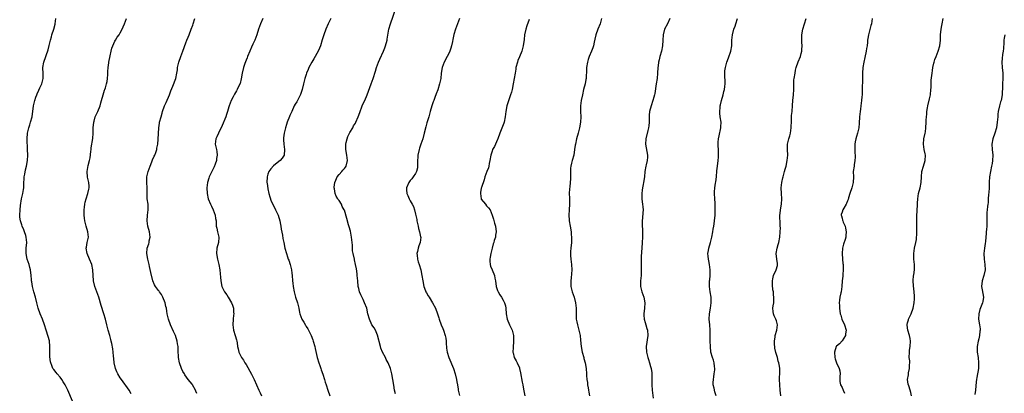
# Model space of a CAD drawing. Units: inches. Extents: x 2526000 to 2529000, y 1560000 to 1563000.
# Drawn here: x 2527154 to 2527514, y 1561048 to 1561185 of the extents above; entities that cross this region are included whole.
import ezdxf

# ---------------------------------------------------------------- set-up
doc = ezdxf.new("R2010")
doc.units = ezdxf.units.IN
doc.header["$MEASUREMENT"] = 0
doc.layers.add('LD25261560_2ft', color=42, linetype='Continuous')

msp = doc.modelspace()

# ---------------------------------------------------------------- linework, layer by layer
at = {"layer": 'LD25261560_2ft'}
for points, elevation in [([(2527291.66, 1561047.66), (2527291.31, 1561049), (2527291, 1561050.9), (2527290.69, 1561053), (2527290.31, 1561055), (2527289.78, 1561057), (2527289, 1561059), (2527288.31, 1561060.31), (2527287.96, 1561061), (2527286.92, 1561063), (2527286.36, 1561064.36), (2527286.12, 1561065), (2527285.12, 1561069.12), (2527284.31, 1561071), (2527283.83, 1561071.83), (2527283.05, 1561073), (2527282.1, 1561075), (2527281.59, 1561077), (2527281.12, 1561079), (2527280.38, 1561081), (2527279.79, 1561082.21), (2527279, 1561083.91), (2527278.55, 1561085), (2527278.22, 1561086.22), (2527278.04, 1561087), (2527277.83, 1561089), (2527277.67, 1561091), (2527277.61, 1561091.61), (2527277.37, 1561093.37), (2527277.05, 1561095.05), (2527276.7, 1561096.7), (2527276.61, 1561097), (2527276.15, 1561099), (2527275.98, 1561099.98), (2527275.89, 1561101), (2527275.88, 1561102.12), (2527275.82, 1561103), (2527275.63, 1561105), (2527275.15, 1561107.15), (2527274.75, 1561108.75), (2527274.47, 1561109.53), (2527273.86, 1561111.86), (2527273, 1561114.83), (2527272.94, 1561115), (2527272.2, 1561116.2), (2527271.89, 1561117), (2527271, 1561118.37), (2527270.73, 1561118.73), (2527270.59, 1561119), (2527269.97, 1561119.97), (2527269.54, 1561121), (2527269.36, 1561122.64), (2527269.27, 1561123), (2527269.29, 1561123.29), (2527269.46, 1561125), (2527269.82, 1561125.82), (2527270.28, 1561127), (2527271, 1561127.86), (2527272.02, 1561129), (2527272.45, 1561129.55), (2527273, 1561130.15), (2527273.36, 1561130.64), (2527273.59, 1561131), (2527274.09, 1561133), (2527273.9, 1561135), (2527273.53, 1561137), (2527273.49, 1561138.51), (2527273.48, 1561139), (2527273.65, 1561139.65), (2527273.94, 1561141), (2527274.22, 1561141.78), (2527275, 1561143.28), (2527276.04, 1561145), (2527276.36, 1561145.64), (2527277, 1561146.67), (2527277.18, 1561147), (2527278.05, 1561149), (2527278.62, 1561150.62), (2527279.5, 1561153), (2527279.94, 1561154.06), (2527280.39, 1561155), (2527281.25, 1561157), (2527282.77, 1561161), (2527283.49, 1561163), (2527284.35, 1561165.65), (2527284.76, 1561167), (2527285.5, 1561169), (2527285.95, 1561170.05), (2527287.25, 1561173), (2527287.73, 1561174.27), (2527288.05, 1561175), (2527288.59, 1561177), (2527288.66, 1561177.34), (2527289.27, 1561181), (2527289.8, 1561183), (2527291.91, 1561189)], 6868), ([(2527173.46, 1561045), (2527171.77, 1561049), (2527170.86, 1561051), (2527170.15, 1561052.15), (2527169.64, 1561053), (2527169, 1561053.79), (2527167.96, 1561055), (2527167.54, 1561055.54), (2527166.63, 1561056.63), (2527166.36, 1561057), (2527165.95, 1561058.05), (2527165.54, 1561059), (2527165.44, 1561059.44), (2527165.28, 1561061.28), (2527165.24, 1561063), (2527165.25, 1561063.25), (2527165.23, 1561065), (2527165.05, 1561067.05), (2527164.65, 1561068.65), (2527163.9, 1561071), (2527163.29, 1561073), (2527162.5, 1561075), (2527161.64, 1561077), (2527160.97, 1561079), (2527160.53, 1561081), (2527160.01, 1561083), (2527159.39, 1561085), (2527158.87, 1561087), (2527158.64, 1561088.64), (2527158.57, 1561089), (2527158.51, 1561089.49), (2527158.39, 1561091), (2527158.14, 1561093), (2527157.9, 1561093.9), (2527157.66, 1561095), (2527156.98, 1561097), (2527156.54, 1561099), (2527156.57, 1561101), (2527156.76, 1561103), (2527156.61, 1561105), (2527156.42, 1561105.58), (2527155.98, 1561107), (2527155.72, 1561107.72), (2527155.15, 1561109), (2527155, 1561109.48), (2527154.46, 1561111), (2527154.3, 1561112.3), (2527154.2, 1561113), (2527154.33, 1561115), (2527154.52, 1561116.52), (2527154.91, 1561119), (2527155.36, 1561121), (2527155.61, 1561122.39), (2527155.69, 1561123), (2527155.66, 1561123.66), (2527155.73, 1561125), (2527155.81, 1561126.19), (2527155.83, 1561127), (2527156.06, 1561128.06), (2527156.35, 1561129.65), (2527156.72, 1561131), (2527157.04, 1561133), (2527157.13, 1561135), (2527157.1, 1561137), (2527156.88, 1561141), (2527157.02, 1561143), (2527157.52, 1561145), (2527157.89, 1561146.11), (2527158.16, 1561147), (2527158.71, 1561149), (2527159.25, 1561153), (2527159.73, 1561155), (2527160.13, 1561156.13), (2527160.41, 1561157), (2527160.57, 1561157.43), (2527161.21, 1561158.79), (2527161.61, 1561159.61), (2527162.26, 1561161), (2527162.4, 1561161.6), (2527162.77, 1561163), (2527162.77, 1561164.77), (2527162.68, 1561167), (2527163.04, 1561169), (2527164.57, 1561173.43), (2527165, 1561175.12), (2527165.44, 1561177), (2527165.8, 1561178.2), (2527166.01, 1561179), (2527166.64, 1561181), (2527167.13, 1561182.87), (2527167.16, 1561183), (2527167.4, 1561185)], 6858), ([(2527195, 1561047.69), (2527194.23, 1561049), (2527191.41, 1561053), (2527191, 1561053.62), (2527190.14, 1561055), (2527189.79, 1561055.79), (2527189.21, 1561057), (2527188.78, 1561059), (2527188.65, 1561060.65), (2527188.52, 1561061.48), (2527188.38, 1561063), (2527188.21, 1561064.21), (2527187.9, 1561066.1), (2527187.72, 1561067), (2527187.56, 1561067.56), (2527187.22, 1561069), (2527186.6, 1561071), (2527186.07, 1561073), (2527185.57, 1561075), (2527185.01, 1561077), (2527184.01, 1561080.01), (2527183.09, 1561083), (2527182.38, 1561085), (2527181.65, 1561087), (2527181.19, 1561089), (2527180.98, 1561093), (2527180.56, 1561095), (2527179.76, 1561097), (2527178.91, 1561099), (2527178.55, 1561101), (2527178.64, 1561101.36), (2527178.91, 1561103), (2527179.33, 1561105), (2527179.16, 1561107), (2527178.56, 1561109), (2527178.04, 1561111), (2527177.9, 1561111.9), (2527177.79, 1561113), (2527177.82, 1561114.18), (2527177.8, 1561115), (2527177.91, 1561115.91), (2527178.06, 1561117), (2527178.21, 1561117.79), (2527178.48, 1561119), (2527179.09, 1561121), (2527179.44, 1561122.56), (2527179.58, 1561123), (2527179.58, 1561123.58), (2527179.49, 1561125), (2527179.03, 1561126.97), (2527178.84, 1561129), (2527179.24, 1561131.24), (2527179.73, 1561133), (2527179.98, 1561134.02), (2527180.27, 1561136.27), (2527180.35, 1561137), (2527180.39, 1561137.61), (2527180.91, 1561141.09), (2527181.08, 1561143), (2527181.12, 1561145), (2527181.29, 1561147), (2527181.44, 1561147.44), (2527181.86, 1561149), (2527182.82, 1561151), (2527183.59, 1561153), (2527183.89, 1561154.11), (2527184.11, 1561155), (2527184.68, 1561157), (2527185, 1561157.9), (2527185.27, 1561158.73), (2527185.38, 1561159), (2527185.58, 1561159.58), (2527186.01, 1561161), (2527186.14, 1561161.86), (2527186.36, 1561163), (2527186.41, 1561164.41), (2527186.49, 1561165.51), (2527186.54, 1561167), (2527186.76, 1561168.76), (2527186.79, 1561169), (2527187.27, 1561171.27), (2527187.65, 1561173), (2527187.9, 1561174.1), (2527188.21, 1561175), (2527189, 1561176.61), (2527189.22, 1561177), (2527189.9, 1561178.1), (2527190.54, 1561179), (2527191, 1561179.74), (2527191.69, 1561181), (2527192.1, 1561181.9), (2527192.58, 1561183), (2527193.26, 1561185)], 6860), ([(2527219, 1561047.86), (2527218.64, 1561048.64), (2527218.5, 1561049), (2527217.41, 1561051), (2527217.25, 1561051.25), (2527215.87, 1561053), (2527214.65, 1561054.65), (2527214.43, 1561055), (2527213.91, 1561055.91), (2527213.38, 1561057), (2527212.69, 1561059), (2527212.35, 1561061), (2527212.29, 1561061.71), (2527212.22, 1561063), (2527212.2, 1561064.2), (2527212.15, 1561065), (2527211.97, 1561066.03), (2527211.84, 1561067), (2527211.14, 1561069), (2527210.46, 1561070.46), (2527209.34, 1561073), (2527208.58, 1561075), (2527208.11, 1561077), (2527208.01, 1561077.99), (2527207.89, 1561079), (2527207.68, 1561079.68), (2527207.42, 1561081), (2527206.54, 1561083), (2527206.02, 1561084.02), (2527205.34, 1561085), (2527205.23, 1561085.23), (2527205, 1561085.55), (2527203.86, 1561087), (2527203.57, 1561087.57), (2527202.92, 1561089), (2527202.11, 1561092.11), (2527201.73, 1561094.27), (2527201.59, 1561095), (2527201.13, 1561097), (2527200.69, 1561099), (2527200.82, 1561101), (2527201.39, 1561102.61), (2527201.51, 1561103), (2527201.62, 1561103.62), (2527201.92, 1561105), (2527201.65, 1561107), (2527201.08, 1561109), (2527200.78, 1561111), (2527200.98, 1561112.98), (2527201.22, 1561115), (2527201.15, 1561117), (2527200.88, 1561119), (2527200.78, 1561121), (2527200.85, 1561123), (2527200.71, 1561125), (2527200.69, 1561127), (2527201.17, 1561129), (2527201.87, 1561131), (2527202.49, 1561132.49), (2527202.77, 1561133.23), (2527203.41, 1561134.59), (2527203.61, 1561135), (2527203.97, 1561135.97), (2527204.32, 1561137), (2527204.41, 1561137.59), (2527204.68, 1561139), (2527204.86, 1561140.86), (2527205.08, 1561145), (2527205.33, 1561146.67), (2527205.38, 1561147), (2527205.9, 1561149), (2527206.29, 1561150.29), (2527206.49, 1561151), (2527207.19, 1561153), (2527207.79, 1561154.21), (2527208.98, 1561157), (2527209.47, 1561158.53), (2527210.16, 1561160.16), (2527211.26, 1561163), (2527211.7, 1561165), (2527211.87, 1561166.13), (2527211.95, 1561167), (2527212.41, 1561169), (2527213.15, 1561171), (2527213.93, 1561173), (2527215, 1561175.99), (2527215.38, 1561177), (2527215.85, 1561178.15), (2527216.17, 1561179), (2527216.97, 1561181.03), (2527217.52, 1561182.48), (2527217.67, 1561183), (2527218.24, 1561185)], 6862), ([(2527243.12, 1561185), (2527242.3, 1561183), (2527241.53, 1561181), (2527240.9, 1561179), (2527240.19, 1561177), (2527239.5, 1561175.5), (2527239, 1561174.48), (2527238.36, 1561173), (2527237.51, 1561171), (2527237.38, 1561170.61), (2527237, 1561169.7), (2527236.55, 1561168.55), (2527236.04, 1561167), (2527235.53, 1561165), (2527235.17, 1561162.83), (2527234.79, 1561161.21), (2527234.72, 1561161), (2527233.79, 1561159), (2527233.47, 1561158.53), (2527232.74, 1561157.26), (2527232.62, 1561157), (2527232.27, 1561156.27), (2527231.61, 1561155), (2527230.78, 1561153), (2527230.67, 1561152.67), (2527230.23, 1561151), (2527229.85, 1561149.85), (2527229.64, 1561149), (2527228.23, 1561145.77), (2527226.87, 1561143), (2527226.27, 1561141.73), (2527225.97, 1561141), (2527225.74, 1561139), (2527226.14, 1561137), (2527226.27, 1561136.27), (2527226.43, 1561135), (2527226.21, 1561133.79), (2527226.13, 1561133), (2527225.65, 1561131.66), (2527225.29, 1561130.71), (2527224.45, 1561129), (2527223.54, 1561127), (2527223.44, 1561126.56), (2527222.92, 1561125), (2527222.65, 1561123), (2527222.73, 1561121), (2527223.19, 1561119), (2527224.03, 1561117), (2527224.36, 1561116.36), (2527224.98, 1561115), (2527225.75, 1561113), (2527225.83, 1561111.83), (2527226.01, 1561111), (2527226.06, 1561109), (2527226.32, 1561108.32), (2527226.59, 1561107), (2527227.09, 1561105), (2527226.88, 1561103), (2527226.33, 1561101), (2527226.24, 1561099), (2527226.61, 1561097), (2527227.05, 1561095), (2527227.39, 1561093), (2527227.56, 1561091.56), (2527227.62, 1561090.38), (2527227.78, 1561089), (2527228.2, 1561087), (2527229, 1561085.25), (2527229.14, 1561085), (2527229.91, 1561083.91), (2527230.5, 1561083), (2527231.72, 1561081), (2527232.08, 1561080.08), (2527232.42, 1561079), (2527232.46, 1561077.54), (2527232.5, 1561077), (2527232.44, 1561076.44), (2527232.27, 1561075), (2527232.13, 1561073), (2527232.44, 1561071), (2527233.06, 1561069), (2527233.5, 1561067.5), (2527233.61, 1561067), (2527233.7, 1561066.3), (2527233.91, 1561065), (2527234.11, 1561064.11), (2527234.4, 1561063), (2527235.37, 1561061), (2527236.02, 1561060.02), (2527236.61, 1561059), (2527237, 1561058.41), (2527239, 1561054.85), (2527240, 1561053), (2527240.88, 1561051), (2527241.67, 1561049), (2527242.11, 1561048.11), (2527242.63, 1561047)], 6864), ([(2527268.06, 1561185), (2527267.09, 1561183), (2527266.17, 1561181), (2527265.4, 1561179), (2527264.84, 1561177.16), (2527264.22, 1561175), (2527263.87, 1561174.13), (2527263.34, 1561173), (2527261.79, 1561170.21), (2527261.08, 1561169), (2527260.02, 1561167), (2527259.72, 1561166.28), (2527259.16, 1561165), (2527259, 1561164.52), (2527258.56, 1561163), (2527258.07, 1561161), (2527257.55, 1561159), (2527257.42, 1561158.58), (2527256.89, 1561157.11), (2527255.54, 1561154.46), (2527255, 1561153.62), (2527254.64, 1561153), (2527253.69, 1561151), (2527253, 1561149.44), (2527252.87, 1561149.13), (2527252.07, 1561147), (2527251.8, 1561146.2), (2527251.42, 1561145), (2527250.91, 1561143), (2527250.7, 1561141.3), (2527250.65, 1561141), (2527250.64, 1561140.64), (2527250.76, 1561139), (2527251.1, 1561137), (2527250.95, 1561135), (2527250.18, 1561133.82), (2527249.43, 1561133), (2527249, 1561132.69), (2527247, 1561131.09), (2527246.05, 1561129.95), (2527245.37, 1561129), (2527245, 1561128.06), (2527244.67, 1561127), (2527244.64, 1561125), (2527244.68, 1561124.68), (2527245, 1561122.67), (2527245.36, 1561121), (2527245.68, 1561119.68), (2527246.2, 1561118.2), (2527246.78, 1561117), (2527247.83, 1561115), (2527248.76, 1561113), (2527249.38, 1561111), (2527249.61, 1561109.61), (2527249.74, 1561109), (2527249.87, 1561107.87), (2527250.3, 1561105.7), (2527250.49, 1561104.49), (2527250.8, 1561103), (2527251.24, 1561101), (2527251.78, 1561099), (2527252.17, 1561097.83), (2527252.46, 1561097), (2527252.61, 1561096.61), (2527253.15, 1561095), (2527253.67, 1561093), (2527253.79, 1561091.79), (2527253.91, 1561091), (2527254.02, 1561089), (2527254.13, 1561088.13), (2527254.22, 1561087), (2527254.59, 1561085), (2527255.1, 1561083.1), (2527255.8, 1561081), (2527256.01, 1561080.01), (2527256.26, 1561079), (2527256.57, 1561077.43), (2527256.64, 1561077), (2527257.44, 1561075), (2527258.08, 1561073.92), (2527258.78, 1561072.78), (2527259, 1561072.39), (2527259.54, 1561071.54), (2527259.85, 1561071), (2527260.84, 1561069), (2527261.42, 1561067.42), (2527261.6, 1561067), (2527262.17, 1561065), (2527262.28, 1561064.28), (2527263.02, 1561061), (2527263.61, 1561059), (2527263.96, 1561058.04), (2527264.3, 1561057), (2527264.44, 1561056.44), (2527265.04, 1561054.96), (2527265.72, 1561053), (2527265.98, 1561051.98), (2527266.32, 1561051), (2527266.89, 1561049), (2527267.61, 1561047)], 6866), ([(2527315.1, 1561185), (2527313.64, 1561181), (2527313.04, 1561179.04), (2527312.69, 1561177.31), (2527312.5, 1561176.5), (2527312.18, 1561175), (2527311.91, 1561174.09), (2527311.5, 1561173), (2527311, 1561171.93), (2527310.54, 1561171), (2527309.47, 1561169), (2527308.69, 1561167), (2527308.42, 1561165), (2527308.25, 1561163), (2527308.02, 1561161.98), (2527307.82, 1561161), (2527307.13, 1561158.87), (2527306.59, 1561157.41), (2527306.05, 1561156.05), (2527305.66, 1561155), (2527305.5, 1561154.5), (2527304.93, 1561153), (2527304.35, 1561151), (2527303.81, 1561149), (2527303.15, 1561146.85), (2527302.71, 1561145.29), (2527302.18, 1561143), (2527301.66, 1561141), (2527300.98, 1561139), (2527300.5, 1561137.5), (2527300.32, 1561137), (2527299.86, 1561135), (2527299.8, 1561134.2), (2527299.68, 1561133), (2527299.68, 1561131.68), (2527299.71, 1561131), (2527299.66, 1561130.34), (2527299.4, 1561129), (2527299, 1561128.22), (2527298.17, 1561127), (2527297.65, 1561126.35), (2527297, 1561125.68), (2527296.52, 1561125), (2527295.71, 1561123), (2527295.72, 1561122.28), (2527295.79, 1561121), (2527296.23, 1561120.23), (2527296.65, 1561119), (2527297, 1561118.33), (2527297.8, 1561117), (2527298.21, 1561116.21), (2527298.62, 1561115), (2527299, 1561113.4), (2527299.44, 1561111.44), (2527299.49, 1561111), (2527299.96, 1561109), (2527300.12, 1561108.12), (2527300.48, 1561107), (2527300.87, 1561105.13), (2527300.88, 1561105), (2527300.7, 1561103), (2527300.19, 1561101.81), (2527299.94, 1561101), (2527299.75, 1561099.75), (2527299.52, 1561099), (2527299.55, 1561098.45), (2527299.75, 1561097), (2527300.01, 1561096.01), (2527300.35, 1561095), (2527300.96, 1561093), (2527301.33, 1561091), (2527301.66, 1561089), (2527302.09, 1561087), (2527302.3, 1561086.3), (2527302.81, 1561085), (2527303, 1561084.61), (2527303.56, 1561083.56), (2527303.94, 1561083), (2527305.19, 1561081), (2527306.25, 1561079), (2527307.02, 1561077), (2527307.48, 1561075.48), (2527307.6, 1561075), (2527308.35, 1561073), (2527309, 1561071.59), (2527309.25, 1561071), (2527309.88, 1561069), (2527310.03, 1561068.03), (2527310.15, 1561067), (2527310.19, 1561065.81), (2527310.26, 1561065), (2527310.37, 1561064.37), (2527310.59, 1561063), (2527311.2, 1561061), (2527312.84, 1561057), (2527313.53, 1561055), (2527314.01, 1561053), (2527314.11, 1561052.11), (2527314.31, 1561051), (2527314.55, 1561049.45), (2527314.61, 1561049), (2527315.07, 1561047.07)], 6870), ([(2527340.58, 1561184.58), (2527339.76, 1561182.24), (2527339.35, 1561181), (2527338.89, 1561179), (2527338.72, 1561177.28), (2527338.4, 1561175), (2527338.07, 1561173.93), (2527337.82, 1561173), (2527337, 1561170.89), (2527336.45, 1561169.55), (2527336.27, 1561169), (2527335.73, 1561167), (2527335.64, 1561166.36), (2527335.4, 1561165), (2527335.12, 1561163), (2527334.76, 1561161), (2527334.32, 1561159), (2527334.05, 1561158.05), (2527333.78, 1561157), (2527332.41, 1561153), (2527331.99, 1561151), (2527331.8, 1561149), (2527331.46, 1561147), (2527331.35, 1561146.66), (2527329.83, 1561143), (2527329.13, 1561141), (2527329, 1561140.67), (2527328.24, 1561139), (2527327.84, 1561138.16), (2527327.19, 1561137), (2527327, 1561136.49), (2527326.54, 1561135), (2527326.18, 1561133), (2527325.91, 1561131.91), (2527325.77, 1561131), (2527325.65, 1561130.35), (2527325.03, 1561129), (2527324.34, 1561127), (2527324.07, 1561125.93), (2527323.16, 1561123.16), (2527323.06, 1561122.94), (2527322.71, 1561121.29), (2527322.7, 1561121), (2527322.95, 1561119), (2527323, 1561118.9), (2527324.53, 1561117), (2527325, 1561116.44), (2527325.74, 1561115.74), (2527326.26, 1561115), (2527327.06, 1561113), (2527327.54, 1561111.54), (2527327.9, 1561110.1), (2527328.23, 1561109), (2527328.45, 1561107), (2527328.3, 1561105.7), (2527328.19, 1561105), (2527327.81, 1561103.81), (2527327.58, 1561103), (2527327.43, 1561102.57), (2527326.98, 1561101), (2527326.5, 1561099), (2527326.26, 1561097.74), (2527326.14, 1561097), (2527326.16, 1561096.16), (2527326.24, 1561095), (2527326.42, 1561094.42), (2527327.08, 1561093), (2527327.92, 1561091), (2527328.03, 1561089.97), (2527328.19, 1561089), (2527328.43, 1561087), (2527329, 1561085.47), (2527329.2, 1561085), (2527329.88, 1561083.88), (2527330.44, 1561083), (2527331, 1561081.95), (2527331.54, 1561081), (2527331.86, 1561079.86), (2527332.04, 1561079), (2527332.17, 1561077), (2527332.52, 1561075), (2527333.38, 1561073), (2527333.91, 1561071.91), (2527334.3, 1561071), (2527334.46, 1561070.46), (2527334.81, 1561069), (2527334.87, 1561067), (2527334.67, 1561064.67), (2527334.63, 1561063), (2527334.68, 1561062.68), (2527335.13, 1561061), (2527335.79, 1561059.79), (2527336.2, 1561059), (2527337, 1561057.19), (2527337.07, 1561057), (2527337.44, 1561055.44), (2527337.99, 1561051.99), (2527338.19, 1561051), (2527338.54, 1561049.46), (2527339.03, 1561047)], 6872), ([(2527367.05, 1561185), (2527366.57, 1561183), (2527365.7, 1561181), (2527364.91, 1561179), (2527364.59, 1561177.41), (2527364.35, 1561176.35), (2527364.12, 1561175), (2527363.82, 1561174.18), (2527363.37, 1561173), (2527362.46, 1561171), (2527362.1, 1561169.9), (2527361.86, 1561169), (2527361.56, 1561167), (2527361.55, 1561166.45), (2527361.39, 1561163), (2527361.31, 1561162.69), (2527361.01, 1561161), (2527360.47, 1561159), (2527360.02, 1561157), (2527359.64, 1561155), (2527359.36, 1561153), (2527359.31, 1561151), (2527359.44, 1561149), (2527359.39, 1561147), (2527359.01, 1561145), (2527358.46, 1561143), (2527357.88, 1561141), (2527357.46, 1561139), (2527357.39, 1561138.61), (2527357.2, 1561137), (2527356.85, 1561135), (2527356.26, 1561133), (2527356.06, 1561132.06), (2527355.8, 1561131), (2527355.72, 1561130.28), (2527355.65, 1561129), (2527355.67, 1561126.33), (2527355.58, 1561125), (2527355.39, 1561123.39), (2527355.35, 1561122.65), (2527355.22, 1561121), (2527355.26, 1561119.26), (2527355.29, 1561118.71), (2527355.35, 1561117), (2527355.24, 1561115), (2527355.04, 1561113), (2527355.16, 1561111.16), (2527355.16, 1561111), (2527355.54, 1561109), (2527355.87, 1561107), (2527355.98, 1561106.02), (2527356.05, 1561105), (2527356.03, 1561104.03), (2527356.04, 1561103), (2527355.83, 1561101), (2527355.73, 1561099.73), (2527355.64, 1561099), (2527355.67, 1561098.33), (2527355.77, 1561097), (2527355.95, 1561095.95), (2527356.1, 1561095), (2527356.22, 1561093), (2527355.91, 1561090.09), (2527355.76, 1561089), (2527355.79, 1561087.79), (2527355.84, 1561087), (2527356.33, 1561085), (2527357, 1561083), (2527357.53, 1561081), (2527357.73, 1561079), (2527357.71, 1561077), (2527357.8, 1561075.8), (2527357.81, 1561075), (2527357.99, 1561074.01), (2527358.21, 1561073), (2527358.41, 1561072.41), (2527358.77, 1561071), (2527359.21, 1561069), (2527359.37, 1561067.37), (2527359.54, 1561065), (2527359.92, 1561063), (2527360.51, 1561061), (2527360.59, 1561060.59), (2527361.03, 1561059), (2527361.38, 1561057), (2527361.54, 1561055), (2527361.55, 1561054.45), (2527361.68, 1561053), (2527361.87, 1561051.87), (2527361.9, 1561051), (2527362.08, 1561049.92), (2527362.26, 1561049), (2527362.37, 1561048.37), (2527362.62, 1561047)], 6874), ([(2527392.03, 1561185), (2527391.12, 1561183), (2527390.12, 1561181), (2527389.58, 1561179), (2527389.43, 1561177), (2527389.33, 1561175), (2527388.96, 1561173), (2527388.41, 1561171), (2527388.13, 1561169.87), (2527387.89, 1561169), (2527387.69, 1561167.69), (2527387.61, 1561167), (2527387.54, 1561165), (2527387.37, 1561163), (2527387.05, 1561161), (2527386.53, 1561157.47), (2527386.42, 1561157), (2527386.16, 1561156.16), (2527385.85, 1561155), (2527385.14, 1561153), (2527384.57, 1561151), (2527384.43, 1561149.57), (2527384.46, 1561148.46), (2527384.46, 1561147), (2527384.34, 1561145.66), (2527384.25, 1561145), (2527383.97, 1561143.97), (2527383.26, 1561141), (2527383.15, 1561139), (2527383.87, 1561135), (2527383.81, 1561134.19), (2527383.76, 1561133), (2527383.38, 1561131.38), (2527383.28, 1561131), (2527382.87, 1561129), (2527382.69, 1561127), (2527382.42, 1561125), (2527382.27, 1561124.27), (2527381.98, 1561123), (2527381.84, 1561122.16), (2527381.73, 1561121), (2527381.79, 1561119), (2527381.92, 1561117.92), (2527382.05, 1561117), (2527382.1, 1561116.1), (2527382.21, 1561115), (2527382.16, 1561113.84), (2527382.02, 1561112.02), (2527381.91, 1561111), (2527381.94, 1561109.94), (2527381.91, 1561109), (2527381.98, 1561107.98), (2527382.03, 1561107), (2527382.07, 1561105), (2527381.93, 1561103), (2527381.72, 1561101), (2527381.65, 1561099.65), (2527381.59, 1561099), (2527381.56, 1561098.44), (2527381.52, 1561097), (2527381.51, 1561095), (2527381.54, 1561093.54), (2527381.57, 1561093), (2527381.5, 1561091.5), (2527381.5, 1561091), (2527381.3, 1561089), (2527381.3, 1561087), (2527381.75, 1561085), (2527382.48, 1561083), (2527382.86, 1561081), (2527382.69, 1561079), (2527382.45, 1561077), (2527382.48, 1561076.48), (2527382.62, 1561075), (2527383, 1561073.79), (2527383.23, 1561073), (2527383.66, 1561071.66), (2527383.83, 1561071), (2527383.98, 1561069), (2527383.33, 1561065), (2527383.45, 1561063), (2527383.97, 1561061), (2527384.21, 1561060.21), (2527384.63, 1561059), (2527385, 1561057.69), (2527385.18, 1561057), (2527385.38, 1561055.38), (2527385.39, 1561055), (2527385.37, 1561054.63), (2527385.37, 1561053), (2527385.4, 1561051), (2527385.57, 1561049), (2527385.92, 1561046.08)], 6876), ([(2527408.9, 1561047), (2527408.47, 1561048.47), (2527408.21, 1561049.79), (2527407.92, 1561051), (2527407.91, 1561051.91), (2527407.93, 1561053), (2527408.07, 1561053.93), (2527408.27, 1561055), (2527408.44, 1561056.44), (2527408.46, 1561057), (2527408.35, 1561057.65), (2527408.22, 1561059), (2527407.97, 1561059.97), (2527407.62, 1561061), (2527407.07, 1561063), (2527406.86, 1561065), (2527406.81, 1561067), (2527406.78, 1561068.78), (2527406.78, 1561071), (2527406.65, 1561073), (2527406.43, 1561075), (2527406.49, 1561077), (2527406.9, 1561079), (2527407.19, 1561081), (2527407.09, 1561083), (2527406.8, 1561085), (2527406.57, 1561087), (2527406.58, 1561088.58), (2527406.57, 1561089), (2527406.61, 1561089.39), (2527406.72, 1561091), (2527406.79, 1561093), (2527406.55, 1561095), (2527406.32, 1561096.32), (2527406.16, 1561097), (2527406.01, 1561097.99), (2527405.94, 1561099), (2527406.12, 1561100.12), (2527406.22, 1561101), (2527406.85, 1561103), (2527407.37, 1561105), (2527407.71, 1561107), (2527407.87, 1561107.87), (2527408.06, 1561109), (2527408.17, 1561109.83), (2527408.36, 1561111), (2527408.6, 1561113), (2527408.62, 1561113.38), (2527408.65, 1561115), (2527408.56, 1561116.56), (2527408.54, 1561117.46), (2527408.44, 1561119), (2527408.4, 1561121), (2527408.41, 1561121.59), (2527408.5, 1561123), (2527408.74, 1561124.73), (2527408.78, 1561125.22), (2527409.06, 1561127), (2527409.24, 1561129.24), (2527409.44, 1561131), (2527409.68, 1561133), (2527409.78, 1561134.22), (2527409.82, 1561135), (2527409.8, 1561135.8), (2527409.76, 1561137), (2527409.67, 1561138.33), (2527409.68, 1561139), (2527409.74, 1561139.74), (2527409.8, 1561141), (2527410.01, 1561141.99), (2527410.69, 1561145), (2527410.71, 1561145.29), (2527410.76, 1561147), (2527410.46, 1561149), (2527410.32, 1561150.32), (2527410.27, 1561151), (2527410.38, 1561152.38), (2527410.46, 1561153), (2527410.57, 1561153.43), (2527410.94, 1561155), (2527411.5, 1561157), (2527411.8, 1561158.2), (2527411.98, 1561159), (2527412.08, 1561160.08), (2527412.21, 1561161), (2527412.21, 1561161.79), (2527412.15, 1561164.15), (2527412.1, 1561165), (2527412.16, 1561165.84), (2527412.32, 1561167), (2527412.9, 1561169), (2527413.47, 1561170.53), (2527414.32, 1561173), (2527414.69, 1561175), (2527414.71, 1561176.71), (2527414.72, 1561177), (2527414.9, 1561179), (2527415.43, 1561181), (2527415.85, 1561182.15), (2527416.21, 1561183), (2527416.81, 1561185)], 6878), ([(2527432.56, 1561047), (2527432.4, 1561049), (2527432.2, 1561051), (2527432.15, 1561053), (2527432.17, 1561053.83), (2527432.25, 1561055), (2527432.28, 1561056.28), (2527432.26, 1561057), (2527432.13, 1561057.87), (2527431.94, 1561059), (2527431.66, 1561059.66), (2527431.34, 1561061), (2527431, 1561062.12), (2527430.78, 1561062.78), (2527430.44, 1561064.44), (2527430.36, 1561065), (2527430.32, 1561065.68), (2527430.31, 1561067), (2527430.56, 1561068.56), (2527430.58, 1561069), (2527431.16, 1561071), (2527431.39, 1561073), (2527431, 1561074.42), (2527430.8, 1561075), (2527430.21, 1561076.21), (2527429.9, 1561077), (2527429.79, 1561077.79), (2527429.73, 1561079), (2527429.84, 1561079.84), (2527430.02, 1561081), (2527430.09, 1561081.91), (2527430.1, 1561083), (2527429.93, 1561083.93), (2527429.9, 1561085), (2527429.72, 1561085.72), (2527429.57, 1561087.57), (2527429.52, 1561089), (2527429.72, 1561089.72), (2527429.95, 1561091), (2527430.93, 1561093), (2527431.37, 1561094.63), (2527431.45, 1561095), (2527431.36, 1561095.36), (2527431.12, 1561097), (2527430.9, 1561099), (2527431.23, 1561101), (2527431.68, 1561102.32), (2527431.87, 1561103), (2527432.25, 1561105), (2527432.4, 1561107), (2527432.44, 1561108.44), (2527432.43, 1561109), (2527432.39, 1561109.61), (2527432.3, 1561113), (2527432.38, 1561113.62), (2527432.49, 1561115), (2527432.8, 1561117), (2527432.96, 1561119), (2527432.85, 1561121), (2527432.79, 1561123), (2527433, 1561124.93), (2527433.36, 1561126.64), (2527433.42, 1561127), (2527433.54, 1561127.54), (2527433.93, 1561129), (2527434.19, 1561129.81), (2527434.52, 1561131), (2527434.97, 1561133), (2527435.12, 1561135), (2527435, 1561137), (2527435.06, 1561139), (2527435.57, 1561141), (2527435.92, 1561142.08), (2527436.18, 1561143), (2527436.44, 1561145), (2527436.43, 1561145.57), (2527436.46, 1561147), (2527436.53, 1561148.53), (2527436.53, 1561149), (2527436.56, 1561149.44), (2527436.73, 1561151), (2527436.92, 1561153.08), (2527437.03, 1561154.97), (2527437.25, 1561157), (2527437.38, 1561159), (2527437.35, 1561161), (2527437.43, 1561162.57), (2527437.47, 1561163), (2527437.8, 1561165), (2527438.03, 1561166.03), (2527438.26, 1561167), (2527438.96, 1561169.04), (2527439.75, 1561171), (2527440.09, 1561172.09), (2527440.34, 1561173), (2527440.34, 1561173.66), (2527440.47, 1561175), (2527440.35, 1561176.35), (2527440.27, 1561177), (2527440.26, 1561179), (2527440.67, 1561181), (2527441.33, 1561183), (2527441.91, 1561185)], 6880), ([(2527465.98, 1561185), (2527465.77, 1561183), (2527465.59, 1561182.41), (2527464.65, 1561179), (2527464.42, 1561177.58), (2527464.35, 1561177), (2527464.3, 1561176.3), (2527464.16, 1561175), (2527463.98, 1561174.02), (2527463.84, 1561173), (2527463.33, 1561170.67), (2527462.94, 1561169), (2527462.6, 1561167), (2527462.46, 1561165), (2527462.44, 1561163), (2527462.44, 1561161.56), (2527462.37, 1561160.37), (2527462.37, 1561159), (2527462.33, 1561158.33), (2527462.32, 1561157), (2527462.27, 1561156.27), (2527462.14, 1561155), (2527461.98, 1561154.01), (2527461.91, 1561153), (2527461.76, 1561151.76), (2527461.65, 1561151), (2527461.41, 1561149), (2527461.29, 1561146.71), (2527461.15, 1561145), (2527460.69, 1561143), (2527460.25, 1561141.75), (2527460.05, 1561141), (2527459.84, 1561139.84), (2527459.65, 1561139), (2527459.64, 1561137), (2527459.72, 1561135.72), (2527459.8, 1561135), (2527459.8, 1561134.2), (2527459.74, 1561133), (2527459.45, 1561131.45), (2527459.38, 1561131), (2527459.13, 1561129), (2527459.17, 1561127), (2527459.11, 1561125), (2527458.59, 1561123), (2527457.9, 1561121), (2527457.37, 1561119.37), (2527457.21, 1561118.79), (2527457, 1561118.25), (2527456.67, 1561117.33), (2527456.48, 1561117), (2527455.63, 1561115.63), (2527455.27, 1561115), (2527455, 1561114.18), (2527454.74, 1561113.26), (2527454.7, 1561113), (2527454.77, 1561112.77), (2527455, 1561111.91), (2527455.23, 1561111.23), (2527455.28, 1561111), (2527455.47, 1561110.53), (2527456.16, 1561109), (2527456.31, 1561108.31), (2527456.56, 1561107), (2527456.39, 1561105.61), (2527456.35, 1561105), (2527456.1, 1561104.1), (2527455.54, 1561102.46), (2527455.18, 1561101), (2527454.99, 1561099), (2527455.16, 1561097), (2527455.32, 1561095.32), (2527455.4, 1561095), (2527455.45, 1561094.55), (2527455.46, 1561093), (2527455.3, 1561091.3), (2527455.26, 1561090.74), (2527455.07, 1561089), (2527454.9, 1561086.9), (2527454.64, 1561085), (2527454.61, 1561084.61), (2527454.24, 1561083), (2527454.04, 1561081.96), (2527454, 1561081), (2527454.05, 1561080.05), (2527454.03, 1561079), (2527454.35, 1561077), (2527454.51, 1561076.51), (2527454.98, 1561075), (2527455.85, 1561073), (2527456.47, 1561071), (2527456.33, 1561069.67), (2527456.24, 1561069), (2527455, 1561067.15), (2527454.04, 1561065.96), (2527453, 1561065.12), (2527452.9, 1561065), (2527452.27, 1561063), (2527452.42, 1561061), (2527452.51, 1561060.51), (2527453, 1561059.05), (2527453.97, 1561057), (2527454.14, 1561056.14), (2527454.28, 1561055), (2527454.2, 1561054.2), (2527454.22, 1561052.22), (2527454.46, 1561051), (2527455, 1561050.08), (2527455.41, 1561049), (2527455.9, 1561047.9)], 6882), ([(2527480.42, 1561047), (2527480.2, 1561048.2), (2527479.95, 1561049), (2527479.38, 1561050.62), (2527479.24, 1561051.24), (2527478.93, 1561053), (2527479.3, 1561054.7), (2527479.3, 1561055), (2527479.36, 1561055.36), (2527479.73, 1561057), (2527479.69, 1561058.31), (2527479.75, 1561059), (2527479.75, 1561059.75), (2527479.51, 1561061), (2527479.63, 1561063), (2527479.71, 1561063.71), (2527479.96, 1561065), (2527480, 1561067), (2527479.89, 1561067.89), (2527479.67, 1561069), (2527479.09, 1561071), (2527478.83, 1561072.83), (2527478.85, 1561073), (2527478.88, 1561073.12), (2527479, 1561073.65), (2527479.28, 1561074.72), (2527479.33, 1561075), (2527480.27, 1561077), (2527481.06, 1561079), (2527481.42, 1561081), (2527481.5, 1561082.5), (2527481.51, 1561083), (2527481.46, 1561083.46), (2527481.41, 1561085), (2527481.18, 1561087.18), (2527481.05, 1561089), (2527481.18, 1561091), (2527481.22, 1561091.22), (2527481.46, 1561093), (2527481.48, 1561094.52), (2527481.52, 1561095), (2527481.3, 1561097), (2527481.26, 1561099), (2527481.54, 1561101), (2527481.97, 1561103), (2527482.19, 1561104.19), (2527482.3, 1561105), (2527482.32, 1561105.68), (2527482.42, 1561107), (2527482.41, 1561109), (2527482.37, 1561111), (2527482.37, 1561112.37), (2527482.49, 1561115), (2527482.59, 1561116.59), (2527482.61, 1561117.39), (2527482.71, 1561119), (2527483.03, 1561121), (2527483.55, 1561123), (2527483.96, 1561125), (2527484.06, 1561127), (2527484.23, 1561129), (2527484.8, 1561131), (2527485.45, 1561133), (2527485.53, 1561135), (2527485.44, 1561135.44), (2527485.08, 1561137), (2527484.77, 1561139), (2527484.97, 1561141), (2527485.43, 1561143), (2527485.48, 1561143.48), (2527485.69, 1561145), (2527485.77, 1561147), (2527485.82, 1561147.82), (2527485.86, 1561149), (2527485.97, 1561149.97), (2527486.03, 1561151), (2527486.25, 1561152.25), (2527486.35, 1561153), (2527487, 1561155.56), (2527487.32, 1561157), (2527487.53, 1561159), (2527487.56, 1561159.56), (2527487.59, 1561161), (2527487.66, 1561162.34), (2527487.93, 1561165), (2527488.09, 1561165.91), (2527488.21, 1561167), (2527488.56, 1561168.56), (2527488.68, 1561169), (2527489, 1561169.94), (2527489.39, 1561171), (2527490.21, 1561173), (2527490.81, 1561175), (2527491.01, 1561177), (2527491.05, 1561179), (2527491.27, 1561181), (2527491.56, 1561182.44), (2527491.68, 1561183), (2527491.96, 1561185)], 6884), ([(2527514.5, 1561179), (2527514.3, 1561177.7), (2527514.23, 1561177), (2527514.17, 1561176.17), (2527514.06, 1561173.94), (2527513.94, 1561173), (2527513.75, 1561171.75), (2527513.63, 1561170.37), (2527513.48, 1561169), (2527513.56, 1561167), (2527513.78, 1561165), (2527513.84, 1561163), (2527513.71, 1561161), (2527513.69, 1561159.69), (2527513.64, 1561159), (2527513.59, 1561158.41), (2527513.52, 1561157), (2527513.15, 1561155), (2527513, 1561154.44), (2527512.57, 1561153), (2527512.15, 1561151), (2527512.05, 1561149.95), (2527511.93, 1561149), (2527511.79, 1561147), (2527511.49, 1561145), (2527510.87, 1561143), (2527510.14, 1561141), (2527509.8, 1561139), (2527509.91, 1561137), (2527510.11, 1561135), (2527510.05, 1561133), (2527509.87, 1561131.87), (2527509.7, 1561131), (2527509.28, 1561129), (2527509, 1561127), (2527508.88, 1561125.12), (2527508.78, 1561123), (2527508.68, 1561121.32), (2527508.57, 1561120.57), (2527508.5, 1561119), (2527508.41, 1561117.59), (2527508.31, 1561117), (2527508.22, 1561116.22), (2527508.09, 1561115), (2527508.01, 1561113.99), (2527507.95, 1561113), (2527507.97, 1561111.97), (2527507.93, 1561110.07), (2527507.92, 1561109), (2527507.85, 1561107.85), (2527507.78, 1561107), (2527507.69, 1561106.31), (2527507.62, 1561105), (2527507.47, 1561103.47), (2527507.33, 1561102.67), (2527507.07, 1561101), (2527506.87, 1561099), (2527506.97, 1561096.97), (2527507.27, 1561095), (2527507.31, 1561093), (2527506.87, 1561091), (2527506.22, 1561089), (2527506.03, 1561087), (2527506.27, 1561085.73), (2527506.45, 1561084.45), (2527506.72, 1561083), (2527506.53, 1561081.47), (2527506.44, 1561081), (2527505.44, 1561078.56), (2527504.98, 1561077), (2527504.97, 1561075), (2527505.33, 1561073), (2527505.49, 1561071.49), (2527505.47, 1561071), (2527505.42, 1561070.58), (2527505.25, 1561069), (2527505, 1561067.8), (2527504.82, 1561067), (2527504.46, 1561065), (2527504.49, 1561063), (2527504.76, 1561061), (2527504.95, 1561059), (2527504.88, 1561057.12), (2527504.87, 1561057), (2527504.3, 1561053.7), (2527504.16, 1561053), (2527504.06, 1561052.06), (2527503.83, 1561049), (2527503.52, 1561047.52)], 6886)]:
    msp.add_lwpolyline(points, dxfattribs=dict(at, elevation=elevation))

doc.saveas('drawing.dxf')
